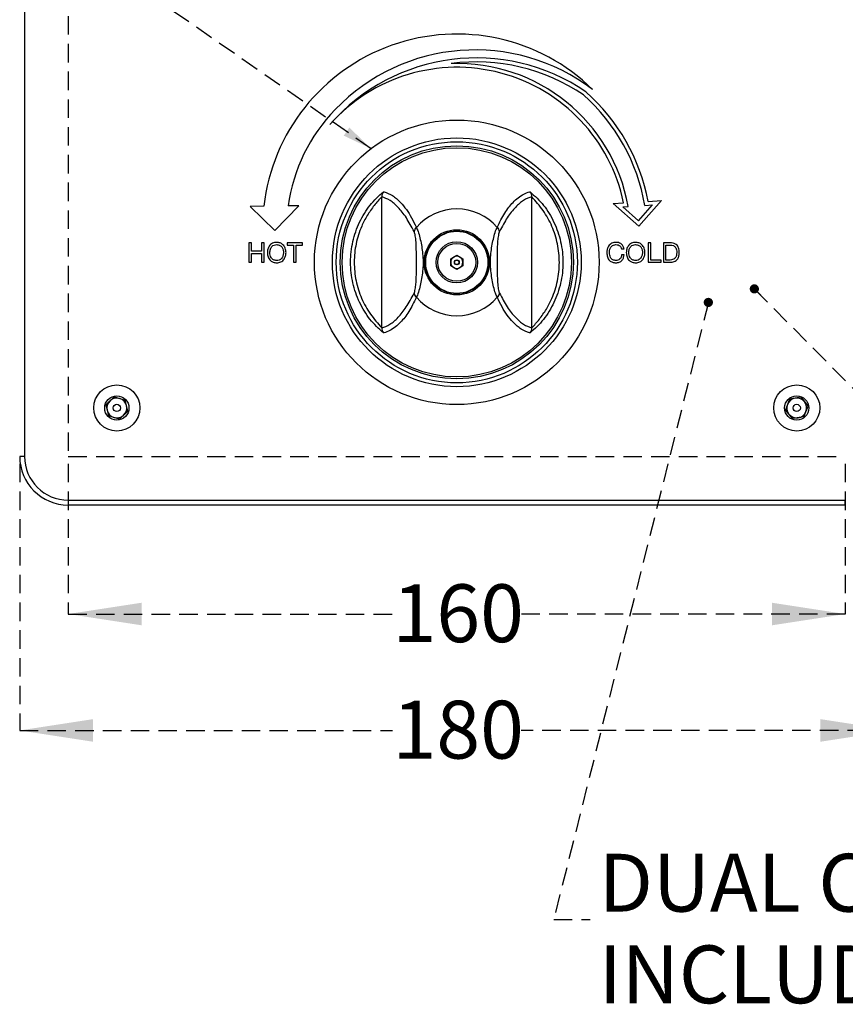
# Model space of a CAD drawing. Units: millimetres. Extents: x 159 to 2894, y 331 to 2013.
# Drawn here: x 692 to 1259, y 331 to 1007 of the extents above; entities that cross this region are included whole.
import ezdxf

# ---------------------------------------------------------------- set-up
doc = ezdxf.new("R2010")
doc.units = ezdxf.units.MM
doc.header["$LTSCALE"] = 10
doc.linetypes.add('HIDDEN', pattern=[1.905, 1.27, -0.635])
doc.layers.add('DOTED_LINES', color=7, linetype='HIDDEN')
doc.styles.add('SLDTEXTSTYLE0', font='TXT', dxfattribs={"width": 0.7})
doc.dimstyles.new('SLDDIMSTYLE0', dxfattribs={"dimtxt": 50.376667, "dimasz": 20.546549, "dimexe": 0, "dimexo": 0.0625, "dimgap": 12.594167, "dimtad": 0, "dimtih": 1, "dimtoh": 1, "dimdec": 0, "dimlfac": 0.3, "dimrnd": 1e-09, "dimzin": 12, "dimdsep": 46, "dimtxsty": 'SLDTEXTSTYLE0', "dimsah": 1, "dimcen": 0.09, "dimadec": 0, "dimazin": 3, "dimtfac": 1, "dimtdec": 0, "dimtofl": 0, "dimtmove": 0, "dimatfit": 3, "dimfxl": 0, "dimfrac": 2, "dimtolj": 1, "dimtzin": 12, "dimarcsym": 0})
doc.dimstyles.new('SLDDIMSTYLE1', dxfattribs={"dimtxt": 0.18, "dimasz": 20.546549, "dimexe": 0, "dimexo": 0.0625, "dimgap": 0, "dimtad": 0, "dimtih": 1, "dimtoh": 1, "dimdec": 0, "dimrnd": 1e-09, "dimzin": 0, "dimdsep": 46, "dimtxsty": 'Standard', "dimsah": 1, "dimcen": 0.09, "dimadec": 0, "dimazin": 0, "dimtfac": 20.546549, "dimtdec": 0, "dimtofl": 0, "dimtmove": 0, "dimatfit": 3, "dimfxl": 0, "dimfrac": 2, "dimtolj": 1, "dimtzin": 0, "dimarcsym": 0})
doc.dimstyles.new('SLDDIMSTYLE2', dxfattribs={"dimtxt": 0.18, "dimasz": 6.322015, "dimexe": 0, "dimexo": 0.0625, "dimgap": 0, "dimtad": 0, "dimtih": 1, "dimtoh": 1, "dimdec": 0, "dimrnd": 1e-09, "dimzin": 0, "dimdsep": 46, "dimtxsty": 'Standard', "dimblk1": 'DOT', "dimblk2": 'DOT', "dimsah": 1, "dimcen": 0.09, "dimadec": 0, "dimazin": 0, "dimtfac": 6.322015, "dimtdec": 0, "dimtofl": 0, "dimtmove": 0, "dimatfit": 3, "dimldrblk": 'DOT', "dimfxl": 0, "dimfrac": 2, "dimtolj": 1, "dimtzin": 0, "dimarcsym": 0})

# ---------------------------------------------------------------- blocks, each defined once
blk = doc.blocks.new('_D')
at = {"layer": 'DOTED_LINES', "color": 7}
for p, q in [((725.57, 701.84), (725.57, 598.71)), ((1258.9, 701.84), (1258.9, 598.71)), ((725.57, 598.71), (948.14, 598.71)), ((1258.9, 598.71), (1036.33, 598.71))]:
    blk.add_line(p, q, dxfattribs=at)
for points in [[(725.57, 598.71), (775.94, 590.96), (775.94, 606.46)], [(1258.9, 598.71), (1208.52, 606.46), (1208.52, 590.96)]]:
    blk.add_solid(points, dxfattribs=at)
at = {"layer": 'DOTED_LINES', "color": 7, "insert": (948.14, 619.08), "char_height": 39.687, "attachment_point": 1, "style": 'SLDTEXTSTYLE0'}
blk.add_mtext('160', dxfattribs=at)
blk = doc.blocks.new('_D_1')
at = {"layer": 'DOTED_LINES', "color": 7}
for p, q in [((692.23, 701.84), (692.23, 518.79)), ((1292.23, 701.84), (1292.23, 518.79)), ((692.23, 518.79), (948.14, 518.79)), ((1292.23, 518.79), (1036.33, 518.79))]:
    blk.add_line(p, q, dxfattribs=at)
for points in [[(692.23, 518.79), (742.61, 511.04), (742.61, 526.54)], [(1292.23, 518.79), (1241.86, 526.54), (1241.86, 511.04)]]:
    blk.add_solid(points, dxfattribs=at)
at = {"layer": 'DOTED_LINES', "color": 7, "insert": (948.14, 539.16), "char_height": 39.687, "attachment_point": 1, "style": 'SLDTEXTSTYLE0'}
blk.add_mtext('180', dxfattribs=at)
blk = doc.blocks.new('_Dot')
at = {"color": 0, "linetype": 'ByBlock', "lineweight": -2}
blk.add_line((-0.5, 0), (-1, 0), dxfattribs=at)
at = {"color": 0, "linetype": 'ByBlock', "const_width": 0.5}
blk.add_lwpolyline([(-0.25, 0, 1), (0.25, 0, 1)], format="xyb", close=True, dxfattribs=at)
blk = doc.blocks.new('SW_NOTE_0_6')
at = {"layer": 'DOTED_LINES', "color": 0, "attachment_point": 1, "style": 'SLDTEXTSTYLE0'}
for s, insert, char_height in [('DUAL CHECK VALVE', (5.86, 45.02), 39.6875), ('INCLUDED', (5.86, -17.89), 39.687)]:
    blk.add_mtext(s, dxfattribs=dict(at, insert=insert, char_height=char_height))

msp = doc.modelspace()

# ---------------------------------------------------------------- linework, layer by layer
at = {"color": 7, "linetype": 'Continuous', "lineweight": 25}
for p, q in [((695.57, 1390.17), (695.57, 706.84)), ((867.24, 862.1), (883.72, 878.96)), ((883.72, 878.96), (876.58, 878.88)), ((940.72, 795.1), (940.72, 885.17)), ((1043.75, 795.1), (1043.75, 885.17)), ((1099.58, 880.53), (1106.71, 880.96)), ((1117.23, 864.9), (1099.58, 880.53)), ((1117, 868.67), (1126.59, 879.5)), ((1117.23, 864.9), (1132.85, 882.55)), ((1121.28, 879.18), (1126.59, 879.5)), ((1123.49, 881.98), (1132.85, 882.55)), ((859.77, 878.69), (850.39, 878.58)), ((867.24, 862.1), (850.39, 878.58)), ((1106.17, 878.26), (1109.9, 878.49)), ((1117, 868.67), (1106.17, 878.26)), ((849.56, 853.5), (849.56, 840.17)), ((851.3, 853.5), (849.56, 853.5)), ((851.3, 847.79), (851.3, 853.5)), ((859.95, 853.5), (858.22, 853.5)), ((858.22, 853.5), (858.22, 847.79)), ((859.95, 840.17), (859.95, 853.5)), ((886.4, 853.5), (875.76, 853.5)), ((875.76, 853.5), (875.76, 851.95)), ((875.76, 851.95), (880.21, 851.95)), ((880.21, 851.95), (880.21, 840.17)), ((881.95, 840.17), (881.95, 851.95)), ((881.95, 851.95), (886.4, 851.95)), ((886.4, 851.95), (886.4, 853.5)), ((1123.64, 853.5), (1123.64, 840.17)), ((1125.37, 853.5), (1123.64, 853.5)), ((1125.37, 841.73), (1125.37, 853.5)), ((1134.03, 853.5), (1134.03, 840.17)), ((1138.58, 853.5), (1134.03, 853.5)), ((1135.76, 841.73), (1135.76, 851.95)), ((1135.76, 851.95), (1138.75, 851.95)), ((858.22, 847.79), (851.3, 847.79)), ((851.3, 840.17), (851.3, 846.23)), ((851.3, 846.23), (858.22, 846.23)), ((858.22, 846.23), (858.22, 840.17)), ((988.07, 842.54), (992.23, 844.95)), ((992.23, 844.95), (996.4, 842.54)), ((1105.24, 849.45), (1107.02, 849.45)), ((1107.15, 845.24), (1105.37, 845.24)), ((849.56, 840.17), (851.3, 840.17)), ((858.22, 840.17), (859.95, 840.17)), ((880.21, 840.17), (881.95, 840.17)), ((988.07, 837.73), (988.07, 842.54)), ((996.4, 842.54), (996.4, 837.73)), ((1123.64, 840.17), (1132.44, 840.17)), ((1132.44, 841.73), (1125.37, 841.73)), ((1132.44, 840.17), (1132.44, 841.73)), ((1134.03, 840.17), (1138.58, 840.17)), ((1138.72, 841.73), (1135.76, 841.73)), ((992.23, 835.33), (988.07, 837.73)), ((996.4, 837.73), (992.23, 835.33)), ((751.37, 742.41), (757.07, 747.81)), ((757.07, 747.81), (764.6, 745.58)), ((766.43, 737.93), (764.6, 745.58)), ((1220.66, 746.31), (1217.8, 738.99)), ((1228.43, 747.49), (1220.66, 746.31)), ((1228.43, 747.49), (1233.34, 741.35)), ((751.37, 742.41), (753.2, 734.76)), ((760.73, 732.53), (766.43, 737.93)), ((1222.7, 732.85), (1217.8, 738.99)), ((1230.47, 734.03), (1233.34, 741.35)), ((760.73, 732.53), (753.2, 734.76)), ((1230.47, 734.03), (1222.7, 732.85)), ((695.57, 706.84), (692.23, 706.84)), ((725.57, 676.84), (1258.9, 676.84)), ((725.57, 676.84), (725.57, 673.5)), ((1258.9, 673.5), (1258.9, 676.84)), ((1258.9, 673.5), (725.57, 673.5))]:
    msp.add_line(p, q, dxfattribs=at)
for centre, radius in [((992.23, 840.17), 97.67), ((992.23, 840.17), 85.39), ((992.23, 840.17), 82.76), ((992.23, 840.17), 80), ((992.23, 840.14), 78.67), ((992.23, 840.14), 22.42), ((992.23, 840.14), 21.58), ((992.23, 840.14), 21.33), ((992.23, 840.14), 14.17), ((992.23, 840.14), 13), ((992.23, 840.14), 1.67), ((992.23, 840.14), 1.5), ((758.9, 740.17), 15.83), ((1225.57, 740.17), 15.83), ((758.9, 740.17), 8.33), ((1225.57, 740.17), 8.33), ((758.9, 740.17), 2.5), ((1225.57, 740.17), 2.5)]:
    msp.add_circle(centre, radius, dxfattribs=at)
for centre, radius, start, end in [((992.23, 863.5), 133.33, 45.6419, 173.46115), ((1005.62, 847.09), 133.33, 55.64271, 138.9129), ((1004.88, 852.6), 133.33, 52.82088, 136.09107), ((992.45, 857.35), 116.67, 11.67694, 138.46373), ((1005.62, 847.09), 130.67, 55.71607, 97.55555), ((992.45, 857.35), 119.33, 10.2011, 91.92827), ((992.45, 857.35), 130.67, 9.61437, 48.39038), ((992.45, 857.35), 133.33, 10.64449, 48.46373), ((992.23, 863.5), 116.67, 135.6419, 172.42869), ((992.23, 840.14), 36.67, 40.82949, 139.17051), ((967.72, 860.45), 4.88, 131.48528, 169.82178), ((1016.74, 860.45), 4.88, 10.17822, 48.51472), ((992.23, 840.14), 4.17, 120, 180), ((992.23, 840.14), 4.17, 180, 240), ((992.23, 840.14), 4.17, 60, 120), ((992.23, 840.14), 4.17, 0, 60), ((992.23, 840.14), 4.17, 300, 0), ((992.23, 840.14), 4.17, 240, 300), ((967.72, 819.82), 4.88, 190.1783, 228.51466), ((1016.74, 819.82), 4.88, 311.48534, 349.8217), ((992.23, 840.14), 36.67, 220.82949, 319.17051), ((758.9, 740.17), 6.81, 133.4677, 193.4677), ((758.9, 740.17), 6.81, 73.4677, 133.4677), ((758.9, 740.17), 6.81, 13.4677, 73.4677), ((1225.57, 740.17), 6.81, 98.6133, 158.6133), ((1225.57, 740.17), 6.81, 38.6133, 98.6133), ((1225.57, 740.17), 6.81, 338.6133, 38.6133), ((758.9, 740.17), 6.81, 193.4677, 253.4677), ((758.9, 740.17), 6.81, 313.4677, 13.4677), ((1225.57, 740.17), 6.81, 158.6133, 218.6133), ((1225.57, 740.17), 6.81, 278.6133, 338.6133), ((758.9, 740.17), 6.81, 253.4677, 313.4677), ((1225.57, 740.17), 6.81, 218.6133, 278.6133), ((725.57, 706.84), 33.33, 180, 270), ((725.57, 706.84), 30, 180, 270)]:
    msp.add_arc(centre, radius, start, end, dxfattribs=at)
for points, knots in [([(941.86, 791.7), (938.66, 794.65), (932.27, 800.53), (925.09, 812.47), (920.42, 825.84), (918.83, 840.21), (920.45, 854.56), (925.13, 867.89), (932.31, 879.78), (938.68, 885.65), (941.86, 888.57)], [0, 0, 0, 0, 0.124967, 0.249704, 0.375004, 0.500736, 0.626225, 0.750934, 0.875915, 1, 1, 1, 1]), ([(941.86, 888.57), (941.52, 888.06), (940.87, 887.06), (940.77, 885.8), (940.72, 885.17)], [0, 0, 0, 0, 0.506729, 1, 1, 1, 1]), ([(941.86, 888.57), (941.86, 888.57), (942.02, 888.54), (944.09, 888.08), (948.1, 886.3), (953.2, 881.98), (957.56, 876.64), (961.24, 871.03), (963.41, 866.42), (964.49, 864.11)], [0, 0, 0, 0, 0.0000789, 0.0197564, 0.2571476, 0.4945787, 0.6726355, 0.8363614, 1, 1, 1, 1]), ([(1019.98, 864.11), (1021.67, 867.58), (1025.07, 874.51), (1030.04, 880.61), (1035.67, 885.86), (1039.68, 887.93), (1042.44, 888.54), (1042.61, 888.57), (1042.61, 888.57)], [0, 0, 0, 0, 0.252553, 0.505397, 0.656047, 0.980239, 0.999921, 1, 1, 1, 1]), ([(1042.61, 888.57), (1045.81, 885.63), (1052.19, 879.74), (1059.38, 867.8), (1064.05, 854.43), (1065.64, 840.06), (1064.02, 825.71), (1059.33, 812.38), (1052.16, 800.49), (1045.78, 794.62), (1042.61, 791.7)], [0, 0, 0, 0, 0.124967, 0.249704, 0.375004, 0.500736, 0.626225, 0.750934, 0.875915, 1, 1, 1, 1]), ([(1043.75, 885.18), (1043.7, 885.81), (1043.6, 887.07), (1042.94, 888.07), (1042.61, 888.57)], [0, 0, 0, 0, 0.49983, 1, 1, 1, 1]), ([(940.71, 885.17), (938.96, 883.22), (935.36, 879.19), (930.68, 872.41), (926.15, 863.76), (922.73, 852.99), (921.4, 840.21), (922.7, 827.39), (926.55, 815.25), (932.72, 804.32), (938.04, 798.19), (940.72, 795.1)], [0, 0, 0, 0, 0.081688, 0.168114, 0.251185, 0.37521, 0.499363, 0.623809, 0.748266, 0.873239, 1, 1, 1, 1]), ([(962.92, 861.32), (961.17, 864.6), (957.65, 871.22), (952.09, 878.07), (946.43, 883.09), (942.63, 884.48), (940.72, 885.17)], [0, 0, 0, 0, 0.252558, 0.508805, 0.752996, 1, 1, 1, 1]), ([(1043.75, 885.17), (1041.86, 884.49), (1038.05, 883.11), (1032.42, 878.12), (1026.84, 871.26), (1023.32, 864.64), (1021.55, 861.32)], [0, 0, 0, 0, 0.244143, 0.491196, 0.743944, 1, 1, 1, 1]), ([(1043.75, 795.1), (1045.5, 797.06), (1049.11, 801.09), (1053.79, 807.86), (1058.32, 816.51), (1061.74, 827.28), (1063.07, 840.07), (1061.77, 852.88), (1057.92, 865.03), (1051.75, 875.95), (1046.43, 882.09), (1043.75, 885.18)], [0, 0, 0, 0, 0.081688, 0.168114, 0.251185, 0.37521, 0.499363, 0.623809, 0.748266, 0.873239, 1, 1, 1, 1]), ([(962.92, 818.96), (963.06, 819.31), (963.52, 820.44), (964.04, 823.39), (964.49, 829.04), (964.52, 837.06), (964.55, 846.47), (964.35, 854.2), (963.7, 859.15), (963.16, 860.64), (962.92, 861.32)], [0, 0, 0, 0, 0.041226, 0.131523, 0.220855, 0.42477, 0.651708, 0.840375, 0.927818, 1, 1, 1, 1]), ([(964.49, 864.11), (964.9, 863.24), (965.79, 861.39), (966.96, 857.05), (967.97, 852.23), (969.02, 845.42), (969.35, 836.77), (968.03, 828.11), (966.58, 821.65), (965.47, 818.06), (964.73, 816.63), (964.49, 816.16)], [0, 0, 0, 0, 0.085136, 0.182053, 0.274731, 0.367814, 0.564955, 0.754476, 0.848293, 0.950932, 1, 1, 1, 1]), ([(1019.98, 816.16), (1019.56, 817.03), (1018.68, 818.88), (1017.5, 823.22), (1016.49, 828.04), (1015.45, 834.85), (1015.12, 843.5), (1016.43, 852.17), (1017.88, 858.62), (1019, 862.22), (1019.74, 863.65), (1019.98, 864.11)], [0, 0, 0, 0, 0.085136, 0.182053, 0.274731, 0.367814, 0.564955, 0.754476, 0.848293, 0.950932, 1, 1, 1, 1]), ([(1021.55, 861.32), (1021.4, 860.96), (1020.94, 859.83), (1020.43, 856.88), (1019.97, 851.24), (1019.94, 843.21), (1019.92, 833.8), (1020.11, 826.08), (1020.76, 821.12), (1021.3, 819.63), (1021.55, 818.96)], [0, 0, 0, 0, 0.041226, 0.1315228, 0.2208549, 0.4247695, 0.6517079, 0.8403745, 0.9278181, 1, 1, 1, 1]), ([(868.61, 853.85), (867.61, 853.74), (865.61, 853.52), (863.45, 851.54), (862.38, 849.18), (862.26, 847.61), (862.21, 846.83)], [0, 0, 0, 0, 0.279377, 0.558482, 0.77907, 1, 1, 1, 1]), ([(863.94, 846.84), (864, 847.59), (864.11, 849.1), (865.18, 850.99), (866.82, 852.15), (868.02, 852.24), (868.61, 852.29)], [0, 0, 0, 0, 0.280613, 0.559987, 0.779855, 1, 1, 1, 1]), ([(875.02, 846.83), (874.93, 847.83), (874.75, 849.82), (873.19, 852.24), (870.97, 853.66), (869.4, 853.79), (868.61, 853.85)], [0, 0, 0, 0, 0.2804, 0.559724, 0.779746, 1, 1, 1, 1]), ([(868.61, 852.29), (869.37, 852.2), (870.89, 852.03), (872.45, 850.43), (873.17, 848.62), (873.25, 847.43), (873.29, 846.84)], [0, 0, 0, 0, 0.279169, 0.558124, 0.778867, 1, 1, 1, 1]), ([(1101.52, 853.85), (1100.52, 853.74), (1098.52, 853.52), (1096.38, 851.52), (1095.39, 849.13), (1095.29, 847.57), (1095.24, 846.79)], [0, 0, 0, 0, 0.279475, 0.558214, 0.778908, 1, 1, 1, 1]), ([(1096.97, 846.93), (1097.03, 847.67), (1097.13, 849.15), (1098.14, 851.01), (1099.75, 852.15), (1100.92, 852.25), (1101.5, 852.29)], [0, 0, 0, 0, 0.280746, 0.560162, 0.779872, 1, 1, 1, 1]), ([(1101.5, 852.29), (1101.98, 852.25), (1102.94, 852.18), (1104.14, 851.52), (1104.93, 850.54), (1105.14, 849.81), (1105.24, 849.45)], [0, 0, 0, 0, 0.28018, 0.559781, 0.779604, 1, 1, 1, 1]), ([(1107.02, 849.45), (1106.84, 850.15), (1106.47, 851.57), (1104.95, 853), (1103.22, 853.74), (1102.08, 853.81), (1101.52, 853.85)], [0, 0, 0, 0, 0.27947, 0.558864, 0.779297, 1, 1, 1, 1]), ([(1114.98, 853.85), (1113.98, 853.74), (1111.98, 853.52), (1109.82, 851.54), (1108.75, 849.18), (1108.63, 847.61), (1108.58, 846.83)], [0, 0, 0, 0, 0.279377, 0.558482, 0.77907, 1, 1, 1, 1]), ([(1110.31, 846.84), (1110.37, 847.59), (1110.48, 849.1), (1111.55, 850.99), (1113.19, 852.15), (1114.39, 852.24), (1114.98, 852.29)], [0, 0, 0, 0, 0.280613, 0.559987, 0.779855, 1, 1, 1, 1]), ([(1121.39, 846.83), (1121.3, 847.83), (1121.12, 849.82), (1119.56, 852.24), (1117.34, 853.66), (1115.77, 853.79), (1114.98, 853.85)], [0, 0, 0, 0, 0.2804, 0.559724, 0.779746, 1, 1, 1, 1]), ([(1114.98, 852.29), (1115.74, 852.2), (1117.26, 852.03), (1118.82, 850.43), (1119.54, 848.62), (1119.62, 847.43), (1119.66, 846.84)], [0, 0, 0, 0, 0.279169, 0.558124, 0.778867, 1, 1, 1, 1]), ([(1144.94, 847.15), (1144.89, 848.12), (1144.78, 850.05), (1143.15, 852.37), (1140.84, 853.38), (1139.33, 853.46), (1138.58, 853.5)], [0, 0, 0, 0, 0.280764, 0.55872, 0.778934, 1, 1, 1, 1]), ([(1138.75, 851.95), (1139.48, 851.9), (1140.94, 851.82), (1142.58, 850.41), (1143.14, 848.61), (1143.18, 847.48), (1143.21, 846.91)], [0, 0, 0, 0, 0.280456, 0.557953, 0.778574, 1, 1, 1, 1]), ([(862.21, 846.83), (862.29, 845.83), (862.47, 843.84), (864.03, 841.42), (866.26, 840.01), (867.83, 839.89), (868.61, 839.82)], [0, 0, 0, 0, 0.280404, 0.5597322, 0.7797102, 1, 1, 1, 1]), ([(868.61, 841.38), (867.85, 841.47), (866.33, 841.65), (864.78, 843.25), (864.06, 845.06), (863.98, 846.24), (863.94, 846.84)], [0, 0, 0, 0, 0.279178, 0.558103, 0.778844, 1, 1, 1, 1]), ([(873.29, 846.84), (873.23, 846.08), (873.11, 844.57), (872.05, 842.68), (870.4, 841.53), (869.21, 841.43), (868.61, 841.38)], [0, 0, 0, 0, 0.280583, 0.55998, 0.779865, 1, 1, 1, 1]), ([(868.61, 839.82), (869.62, 839.93), (871.62, 840.14), (873.78, 842.12), (874.85, 844.48), (874.96, 846.05), (875.02, 846.83)], [0, 0, 0, 0, 0.279451, 0.558496, 0.77907, 1, 1, 1, 1]), ([(1095.24, 846.79), (1095.31, 845.81), (1095.44, 843.85), (1096.84, 841.38), (1099.05, 840), (1100.59, 839.88), (1101.37, 839.82)], [0, 0, 0, 0, 0.280778, 0.559882, 0.779657, 1, 1, 1, 1]), ([(1101.52, 841.38), (1100.75, 841.47), (1099.23, 841.64), (1097.24, 843.76), (1097.07, 845.73), (1096.97, 846.93)], [0, 0, 0, 0, 0.280099, 0.559714, 1, 1, 1, 1]), ([(1101.37, 839.82), (1102.2, 839.88), (1103.85, 840), (1105.79, 841.44), (1106.84, 843.31), (1107.04, 844.59), (1107.15, 845.24)], [0, 0, 0, 0, 0.280177, 0.558862, 0.779173, 1, 1, 1, 1]), ([(1105.37, 845.24), (1105.29, 844.67), (1105.12, 843.55), (1104.15, 842.23), (1102.86, 841.48), (1101.96, 841.42), (1101.52, 841.38)], [0, 0, 0, 0, 0.2803063, 0.5594755, 0.77958, 1, 1, 1, 1]), ([(1108.58, 846.83), (1108.66, 845.83), (1108.84, 843.84), (1110.4, 841.42), (1112.63, 840.01), (1114.2, 839.89), (1114.98, 839.82)], [0, 0, 0, 0, 0.280404, 0.5597322, 0.7797102, 1, 1, 1, 1]), ([(1114.98, 841.38), (1114.22, 841.47), (1112.7, 841.65), (1111.15, 843.25), (1110.43, 845.06), (1110.35, 846.24), (1110.31, 846.84)], [0, 0, 0, 0, 0.279178, 0.558103, 0.778844, 1, 1, 1, 1]), ([(1119.66, 846.84), (1119.6, 846.08), (1119.48, 844.57), (1118.42, 842.68), (1116.77, 841.53), (1115.58, 841.43), (1114.98, 841.38)], [0, 0, 0, 0, 0.280583, 0.55998, 0.779865, 1, 1, 1, 1]), ([(1114.98, 839.82), (1115.99, 839.93), (1117.99, 840.14), (1120.15, 842.12), (1121.22, 844.48), (1121.33, 846.05), (1121.39, 846.83)], [0, 0, 0, 0, 0.2794515, 0.5584964, 0.7790699, 1, 1, 1, 1]), ([(1138.58, 840.17), (1139.6, 840.24), (1141.63, 840.37), (1143.96, 842.27), (1144.83, 844.77), (1144.9, 846.36), (1144.94, 847.15)], [0, 0, 0, 0, 0.280428, 0.558213, 0.778698, 1, 1, 1, 1]), ([(1143.21, 846.91), (1143.17, 846.18), (1143.08, 844.73), (1142.11, 842.85), (1140.43, 841.86), (1139.29, 841.77), (1138.72, 841.73)], [0, 0, 0, 0, 0.280791, 0.559787, 0.779574, 1, 1, 1, 1]), ([(940.72, 795.1), (942.61, 795.79), (946.41, 797.17), (952.05, 802.15), (957.63, 809.02), (961.15, 815.63), (962.92, 818.96)], [0, 0, 0, 0, 0.2441426, 0.4911958, 0.7439436, 1, 1, 1, 1]), ([(1021.55, 818.96), (1023.29, 815.67), (1026.81, 809.05), (1032.37, 802.2), (1038.03, 797.18), (1041.84, 795.8), (1043.75, 795.1)], [0, 0, 0, 0, 0.252558, 0.508805, 0.752996, 1, 1, 1, 1]), ([(964.49, 816.16), (962.79, 812.7), (959.4, 805.76), (954.43, 799.66), (948.79, 794.41), (944.78, 792.35), (942.02, 791.73), (941.86, 791.7), (941.86, 791.7)], [0, 0, 0, 0, 0.252553, 0.505397, 0.656047, 0.980239, 0.999921, 1, 1, 1, 1]), ([(1042.61, 791.7), (1042.61, 791.7), (1042.44, 791.73), (1040.38, 792.19), (1036.37, 793.98), (1031.26, 798.29), (1026.9, 803.64), (1023.23, 809.25), (1021.06, 813.86), (1019.98, 816.16)], [0, 0, 0, 0, 0.0000789, 0.0197564, 0.2571476, 0.4945787, 0.6726355, 0.8363614, 1, 1, 1, 1]), ([(940.72, 795.1), (940.77, 794.47), (940.87, 793.21), (941.53, 792.2), (941.86, 791.7)], [0, 0, 0, 0, 0.499829, 1, 1, 1, 1]), ([(1042.61, 791.7), (1042.94, 792.21), (1043.6, 793.22), (1043.7, 794.48), (1043.75, 795.1)], [0, 0, 0, 0, 0.50673, 1, 1, 1, 1])]:
    msp.add_open_spline(points, degree=3, knots=knots, dxfattribs=at)
at = {"layer": 'DOTED_LINES', "color": 7}
for p, q in [((725.57, 1390.17), (725.57, 706.84)), ((725.57, 706.84), (1258.9, 706.84))]:
    msp.add_line(p, q, dxfattribs=at)

# ---------------------------------------------------------------- block references
msp.add_blockref('SW_NOTE_0_6', (1083.78, 389.07), dxfattribs=at)

# ---------------------------------------------------------------- dimensions: what is measured, and where the dimension line sits
dim = msp.add_linear_dim(base=(1292.23, 518.79), p1=(692.23, 706.84), p2=(1292.23, 706.84), angle=0, dimstyle='SLDDIMSTYLE0', dxfattribs=at)
dim.commit()
dim.dimension.update_dxf_attribs({"geometry": '_D_1', "text_midpoint": (992.23, 518.79), "dimtype": 160})
dim = msp.add_linear_dim(base=(1258.9, 598.71), p1=(725.57, 706.84), p2=(1258.9, 706.84), dimstyle='SLDDIMSTYLE0', dxfattribs=at)
dim.commit()
dim.dimension.update_dxf_attribs({"geometry": '_D', "text_midpoint": (992.23, 598.71), "dimtype": 160})

# ---------------------------------------------------------------- leaders
for points, dimstyle in [([(933.44, 918.16), (509.65, 1212.74), (484.65, 1212.74)], 'SLDDIMSTYLE1'), ([(1196.47, 821.92), (1380.6, 636.28), (1405.6, 636.28)], 'SLDDIMSTYLE2'), ([(1164.89, 812.62), (1058.78, 389.07), (1083.78, 389.07)], 'SLDDIMSTYLE2')]:
    msp.add_leader(points, dimstyle=dimstyle, dxfattribs=at)

doc.saveas('drawing.dxf')
